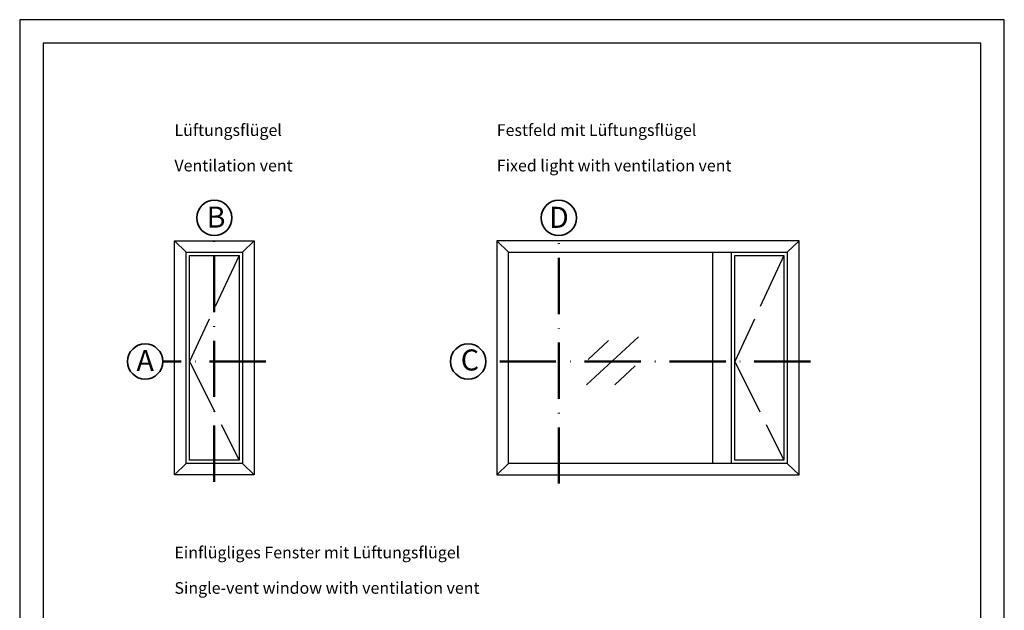
# Model space of a CAD drawing. Units: millimetres. Extents: x 2530 to 23610, y 389 to 3473.
# Drawn here: x 3858 to 4068, y 2835 to 2961 of the extents above; entities that cross this region are included whole.
import ezdxf

# ---------------------------------------------------------------- set-up
doc = ezdxf.new("R2010")
doc.units = ezdxf.units.MM
for name, pattern in [('ACAD_ISO02W100', [15, 12, -3]), ('ACAD_ISO10W100', [18, 12, -3, 0, -3]), ('AUSGEZOGEN', [0])]:
    doc.linetypes.add(name, pattern=pattern)
doc.layers.add('nicht drucken', color=6, linetype='Continuous', plot=False)
doc.layers.add('RAHMEN', color=7, linetype='AUSGEZOGEN')
for name, color, linetype, lineweight in [('S02_Beschriftung', 1, 'Continuous', 25), ('S03_AL_Kontur', 255, 'Continuous', 35), ('S19_Schnittlinie_dünn', 1, 'ACAD_ISO10W100', 50), ('S23_Konstruktion_025', 5, 'Continuous', 25)]:
    doc.layers.add(name, color=color, linetype=linetype, lineweight=lineweight)
doc.styles.add('K_A0_9', font='arial.ttf', dxfattribs={"height": 8.9808})
doc.styles.get("Standard").update_dxf_attribs({"font": 'arial.ttf'})

msp = doc.modelspace()

# ---------------------------------------------------------------- linework, layer by layer
at = {"layer": 'nicht drucken'}
msp.add_lwpolyline([(3858.11, 2663.74), (4068.11, 2663.74), (4068.11, 2960.74), (3858.11, 2960.74)], close=True, dxfattribs=at)
at = {"layer": 'RAHMEN', "color": 0}
msp.add_lwpolyline([(3863.11, 2668.74), (4063.11, 2668.74), (4063.11, 2955.74), (3863.11, 2955.74)], close=True, dxfattribs=at)
at = {"layer": 'S03_AL_Kontur'}
for centre in [(3899.62, 2918.43), (3973.09, 2918.43), (3884.88, 2887.77), (3953.77, 2887.77)]:
    msp.add_circle(centre, 3.76, dxfattribs=at)
at = {"layer": 'S19_Schnittlinie_dünn'}
for p, q in [((3899.62, 2862.1), (3899.62, 2914.68)), ((3973.09, 2861.7), (3973.09, 2914.68)), ((3910.63, 2887.77), (3888.63, 2887.77)), ((4026.79, 2887.77), (3957.53, 2887.77))]:
    msp.add_line(p, q, dxfattribs=at)
at = {"layer": 'S23_Konstruktion_025', "linetype": 'ByBlock'}
for p, q in [((3893.62, 2911.14), (3891.12, 2913.54)), ((3905.63, 2911.14), (3908.13, 2913.54)), ((3962.37, 2911.14), (3959.87, 2913.54)), ((4021.83, 2911.14), (4024.33, 2913.54)), ((3893.62, 2865.96), (3891.12, 2863.55)), ((3905.63, 2865.96), (3908.13, 2863.55)), ((3962.37, 2865.96), (3959.87, 2863.55)), ((4021.83, 2865.96), (4024.33, 2863.55))]:
    msp.add_line(p, q, dxfattribs=at)
at = {"layer": 'S23_Konstruktion_025'}
for p, q in [((4005.9, 2911.14), (4005.9, 2865.96)), ((3979.02, 2882.76), (3990.1, 2893.04)), ((3979.38, 2888.22), (3983.68, 2892.26)), ((3985.05, 2882.8), (3989.36, 2886.84))]:
    msp.add_line(p, q, dxfattribs=at)
at = {"layer": 'S23_Konstruktion_025', "linetype": 'ACAD_ISO02W100'}
for p, q in [((3904.89, 2910.4), (3894.35, 2887.77)), ((4021.09, 2910.4), (4010.67, 2887.77)), ((3894.35, 2887.77), (3904.89, 2866.7)), ((4010.67, 2887.77), (4021.09, 2866.7))]:
    msp.add_line(p, q, dxfattribs=at)
at = {"layer": 'S23_Konstruktion_025'}
for points in [[(3891.12, 2863.55), (3891.12, 2913.54), (3908.13, 2913.54), (3908.13, 2863.55)], [(3959.87, 2863.55), (4024.33, 2863.55), (4024.33, 2913.54), (3959.87, 2913.54)], [(3893.62, 2865.96), (3893.62, 2911.14), (3905.63, 2911.14), (3905.63, 2865.96)], [(3894.35, 2866.7), (3894.35, 2910.4), (3904.89, 2910.4), (3904.89, 2866.7)], [(4010.67, 2866.7), (4010.67, 2910.4), (4021.09, 2910.4), (4021.09, 2866.7)]]:
    msp.add_lwpolyline(points, close=True, dxfattribs=at)
for points in [[(4021.83, 2911.14), (4021.83, 2865.96), (3962.37, 2865.96), (3962.37, 2911.14), (4021.83, 2911.14)], [(4009.93, 2865.96), (4009.93, 2911.14)]]:
    msp.add_lwpolyline(points, dxfattribs=at)

# ---------------------------------------------------------------- texts
at = {"layer": 'S02_Beschriftung', "color": 7, "linetype": 'Continuous'}
for s, p in [('Lüftungsflügel', (3891.12, 2935.92)), ('Festfeld mit Lüftungsflügel', (3959.87, 2935.92)), ('Ventilation vent', (3891.12, 2928.35)), ('Fixed light with ventilation vent', (3959.87, 2928.35)), ('Einflügliges Fenster mit Lüftungsflügel', (3891.12, 2845.75)), ('Single-vent window with ventilation vent', (3891.12, 2838.18))]:
    msp.add_text(s, height=2.5, dxfattribs=at).set_placement(p)
at = {"layer": 'S02_Beschriftung', "style": 'K_A0_9'}
for s, p in [('B', (3897.98, 2916.35)), ('D', (3971, 2916.3)), ('A', (3883.02, 2885.73)), ('C', (3952.18, 2885.85))]:
    msp.add_text(s, height=4.49, dxfattribs=at).set_placement(p)

doc.saveas('drawing.dxf')
